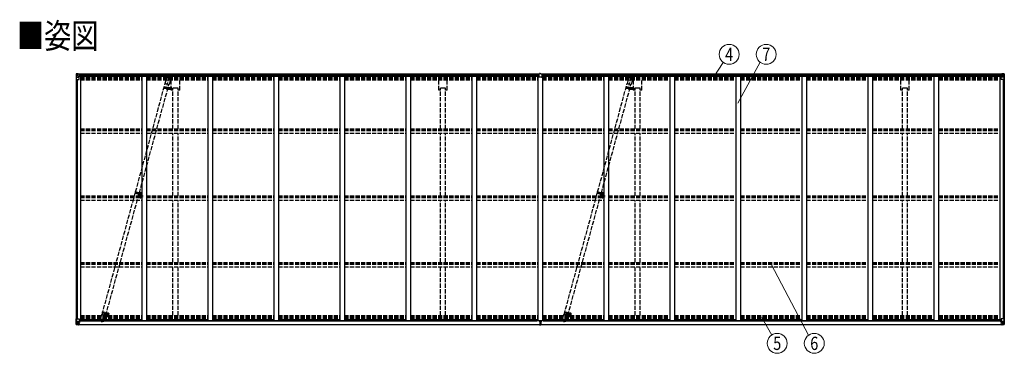
# Model space of a CAD drawing. Units: millimetres. Extents: x 0 to 33640, y 0 to 23760.
# Drawn here: x 6582 to 17262, y 10903 to 14519 of the extents above; entities that cross this region are included whole.
import ezdxf
from ezdxf.enums import TextEntityAlignment as Align

# ---------------------------------------------------------------- set-up
doc = ezdxf.new("R2010")
doc.units = ezdxf.units.MM
for name, pattern in [('HIDDEN', [9.525, 6.35, -3.175]), ('YCENTER_1', [13, 10, -1, 1, -1]), ('YHIDDEN_1', [4, 3, -1])]:
    doc.linetypes.add(name, pattern=pattern)
for name, color, linetype, lineweight in [('USER1', 3, 'Continuous', 13), ('YKK_11', 7, 'Continuous', 30), ('YKK_12', 2, 'Continuous', 13), ('YKK_13', 4, 'Continuous', 30), ('YKK_A1', 4, 'Continuous', 30), ('YKK_D', 6, 'Continuous', 13)]:
    doc.layers.add(name, color=color, linetype=linetype, lineweight=lineweight)
doc.styles.add('text-b', font='extslim2.shx', dxfattribs={"width": 0.8, "bigfont": 'extfont2.shx'})

msp = doc.modelspace()

# ---------------------------------------------------------------- linework, layer by layer
at = {"layer": 'YKK_11'}
for p, q in [((8300, 13777), (8245, 13777)), ((11200, 13777), (11145, 13777)), ((13312, 13777), (13257, 13777)), ((16212, 13777), (16157, 13777))]:
    msp.add_line(p, q, dxfattribs=at)
at = {"layer": 'YKK_12', "linetype": 'YCENTER_1'}
for p, q in [((8142, 13789), (8207, 13771)), ((8172, 13793), (8166, 13770)), ((13154, 13789), (13219, 13771)), ((13184, 13793), (13178, 13770)), ((7831, 12649), (7908, 12628)), ((7855, 12629), (7861, 12654)), ((12843, 12649), (12920, 12628)), ((12867, 12629), (12873, 12654)), ((7475, 11348), (7541, 11330)), ((7506, 11352), (7499, 11329)), ((7511, 11332), (7557, 11332)), ((12487, 11348), (12553, 11330)), ((12518, 11352), (12511, 11329)), ((12523, 11332), (12569, 11332))]:
    msp.add_line(p, q, dxfattribs=at)
at = {"layer": 'YKK_12'}
for p, q in [((7890, 12633), (7885, 12633)), ((7888, 12636), (7888, 12631)), ((12902, 12633), (12897, 12633)), ((12900, 12636), (12900, 12631))]:
    msp.add_line(p, q, dxfattribs=at)
at = {"layer": 'YKK_12', "linetype": 'YHIDDEN_1'}
for p, q in [((7893, 12627), (7893, 12581)), ((12905, 12627), (12905, 12581))]:
    msp.add_line(p, q, dxfattribs=at)
at = {"layer": 'YKK_12', "linetype": 'Continuous', "lineweight": 30, "ltscale": 0.5}
for p, q in [((7898, 12638), (7898, 12628)), ((7901, 12638), (7901, 12628)), ((7901, 12638), (7901, 12638)), ((7901, 12638), (7901, 12634)), ((7901, 12638), (7901, 12638)), ((7901, 12634), (7901, 12634)), ((7901, 12634), (7901, 12633)), ((7901, 12633), (7901, 12632)), ((7901, 12632), (7901, 12628)), ((7901, 12628), (7901, 12628)), ((7901, 12628), (7901, 12628)), ((7904, 12634), (7904, 12633)), ((7904, 12634), (7904, 12634)), ((7904, 12633), (7904, 12632)), ((12910, 12638), (12910, 12628)), ((12913, 12638), (12913, 12628)), ((12913, 12638), (12913, 12638)), ((12913, 12638), (12913, 12634)), ((12913, 12638), (12913, 12638)), ((12913, 12634), (12913, 12634)), ((12913, 12634), (12913, 12633)), ((12913, 12633), (12913, 12632)), ((12913, 12632), (12913, 12628)), ((12913, 12628), (12913, 12628)), ((12913, 12628), (12913, 12628)), ((12916, 12634), (12916, 12633)), ((12916, 12634), (12916, 12634)), ((12916, 12633), (12916, 12632))]:
    msp.add_line(p, q, dxfattribs=at)
at = {"layer": 'YKK_12', "linetype": 'HIDDEN'}
for p, q in [((7532, 11323), (7532, 11295)), ((12544, 11323), (12544, 11295))]:
    msp.add_line(p, q, dxfattribs=at)
at = {"layer": 'YKK_12', "linetype": 'Continuous', "lineweight": 30, "ltscale": 0.5}
for centre, radius, start, end in [((7893, 12633), 11.5, 3.3721, 356.6279), ((7893, 12633), 9.55, 31.3446, 328.6554), ((7893, 12633), 9.4, 32.2042, 327.7958), ((12905, 12633), 11.5, 3.3721, 356.6279), ((12905, 12633), 9.55, 31.3446, 328.6554), ((12905, 12633), 9.4, 32.2042, 327.7958)]:
    msp.add_arc(centre, radius, start, end, dxfattribs=at)
at = {"layer": 'YKK_13'}
for p, q in [((7194, 13931), (7194, 13871)), ((7195, 13932), (7204, 13933)), ((7195, 13932), (7195, 13932)), ((7204, 13933), (7196, 13932)), ((7197, 13931), (7197, 13931)), ((7197, 13871), (7197, 13931)), ((7198, 13898), (7202, 13910)), ((7198, 13898), (7204, 13897)), ((7201, 13928), (7199, 13932)), ((7202, 13924), (7204, 13925)), ((7202, 13911), (7202, 13924)), ((7204, 13911), (7202, 13911)), ((7204, 13933), (7223, 13934)), ((7216, 13934), (7204, 13933)), ((7204, 13925), (7216, 13925)), ((7204, 13911), (7204, 13911)), ((7216, 13911), (7204, 13911)), ((7204, 13897), (7228, 13897)), ((7208, 13919), (7207, 13919)), ((7207, 13919), (7207, 13918)), ((7207, 13918), (7208, 13918)), ((7210, 13921), (7209, 13921)), ((7209, 13921), (7209, 13920)), ((7209, 13917), (7209, 13916)), ((7209, 13916), (7210, 13916)), ((7210, 13920), (7210, 13921)), ((7210, 13916), (7210, 13917)), ((7212, 13919), (7211, 13919)), ((7211, 13918), (7212, 13918)), ((7212, 13918), (7212, 13919)), ((7216, 13907), (7216, 13934)), ((7216, 13907), (7223, 13907)), ((7228, 13905), (7217, 13907)), ((7217, 13907), (7217, 13907)), ((7220, 13907), (7228, 13906)), ((7223, 13934), (7223, 13928)), ((7232, 13929), (7223, 13929)), ((7233, 13928), (7223, 13928)), ((7223, 13907), (7232, 13907)), ((7228, 13906), (7228, 13905)), ((7228, 13872), (7228, 13905)), ((7233, 13928), (7233, 13928)), ((7233, 13908), (7233, 13928)), ((12212, 13930), (12212, 13930)), ((12212, 13930), (12212, 13897)), ((12222, 13931), (12213, 13930)), ((12244, 13896), (12213, 13896)), ((12228, 13936), (12222, 13936)), ((12222, 13936), (12222, 13931)), ((12228, 13936), (12235, 13936)), ((12235, 13936), (12235, 13931)), ((12235, 13931), (12244, 13930)), ((12245, 13930), (12245, 13930)), ((12245, 13930), (12245, 13897)), ((17224, 13928), (17224, 13928)), ((17224, 13928), (17234, 13928)), ((17224, 13908), (17224, 13928)), ((17225, 13929), (17234, 13929)), ((17234, 13907), (17225, 13907)), ((17228, 13872), (17228, 13905)), ((17252, 13897), (17228, 13897)), ((17229, 13905), (17240, 13907)), ((17237, 13907), (17229, 13906)), ((17229, 13906), (17229, 13905)), ((17234, 13934), (17234, 13928)), ((17252, 13933), (17234, 13934)), ((17240, 13907), (17234, 13907)), ((17240, 13907), (17240, 13934)), ((17240, 13934), (17252, 13933)), ((17252, 13925), (17240, 13925)), ((17240, 13911), (17252, 13911)), ((17240, 13907), (17240, 13907)), ((17245, 13918), (17245, 13919)), ((17245, 13919), (17246, 13919)), ((17246, 13918), (17245, 13918)), ((17247, 13920), (17247, 13921)), ((17247, 13921), (17248, 13921)), ((17247, 13916), (17247, 13917)), ((17248, 13916), (17247, 13916)), ((17248, 13921), (17248, 13920)), ((17248, 13917), (17248, 13916)), ((17249, 13919), (17250, 13919)), ((17250, 13918), (17249, 13918)), ((17250, 13919), (17250, 13918)), ((17262, 13932), (17252, 13933)), ((17255, 13924), (17252, 13925)), ((17252, 13911), (17252, 13911)), ((17252, 13911), (17255, 13911)), ((17259, 13898), (17252, 13897)), ((17253, 13933), (17260, 13932)), ((17255, 13911), (17255, 13924)), ((17259, 13898), (17255, 13910)), ((17256, 13928), (17258, 13932)), ((17260, 13931), (17260, 13931)), ((17260, 13871), (17260, 13931)), ((17262, 13932), (17262, 13932)), ((17262, 13931), (17262, 13871)), ((7194, 13871), (7227, 13871)), ((17262, 13871), (17229, 13871)), ((7194, 11215), (7194, 11276)), ((7194, 11276), (7197, 11276)), ((7194, 11215), (7194, 11215)), ((7204, 11214), (7196, 11214)), ((7197, 11276), (7227, 11276)), ((7197, 11276), (7197, 11215)), ((7197, 11215), (7197, 11215)), ((7198, 11249), (7204, 11249)), ((7198, 11249), (7202, 11237)), ((7201, 11219), (7199, 11215)), ((7202, 11236), (7202, 11222)), ((7204, 11236), (7202, 11236)), ((7202, 11222), (7204, 11222)), ((7204, 11249), (7228, 11249)), ((7204, 11236), (7216, 11236)), ((7204, 11236), (7204, 11236)), ((7204, 11222), (7216, 11222)), ((7208, 11228), (7207, 11228)), ((7207, 11228), (7207, 11227)), ((7207, 11227), (7208, 11227)), ((7210, 11230), (7209, 11230)), ((7209, 11230), (7209, 11229)), ((7209, 11226), (7209, 11225)), ((7209, 11225), (7210, 11225)), ((7210, 11229), (7210, 11230)), ((7210, 11225), (7210, 11226)), ((7212, 11228), (7211, 11228)), ((7211, 11227), (7212, 11227)), ((7212, 11227), (7212, 11228)), ((7215, 11222), (7216, 11222)), ((7216, 11239), (7216, 11213)), ((7218, 11236), (7216, 11236)), ((7218, 11222), (7216, 11222)), ((7218, 11219), (7216, 11219)), ((7228, 11242), (7217, 11240)), ((7217, 11239), (7228, 11241)), ((7217, 11240), (7217, 11239)), ((7218, 11214), (7218, 11239)), ((7222, 11232), (7218, 11232)), ((7222, 11224), (7218, 11224)), ((7218, 11220), (7218, 11220)), ((7218, 11220), (7218, 11220)), ((7233, 11220), (7218, 11220)), ((7218, 11220), (7218, 11220)), ((7228, 11220), (7218, 11220)), ((7218, 11218), (7218, 11220)), ((7218, 11220), (7222, 11220)), ((7218, 11219), (7218, 11219)), ((7218, 11219), (7226, 11219)), ((7226, 11218), (7218, 11218)), ((7226, 11218), (7218, 11218)), ((7223, 11214), (7218, 11214)), ((7222, 11240), (7222, 11220)), ((7223, 11214), (7223, 11215)), ((7223, 11214), (7223, 11214)), ((7226, 11219), (7226, 11217)), ((7228, 11275), (7228, 11242)), ((7249, 11256), (7228, 11256)), ((7233, 11253), (7228, 11253)), ((7232, 11243), (7228, 11243)), ((7228, 11241), (7228, 11242)), ((7228, 11241), (7232, 11241)), ((7228, 11220), (7228, 11220)), ((7228, 11220), (7234, 11220)), ((7228, 11220), (7228, 11218)), ((7228, 11218), (7233, 11218)), ((7228, 11215), (7230, 11215)), ((7228, 11215), (7228, 11215)), ((7228, 11215), (7228, 11215)), ((7232, 11241), (7232, 11243)), ((7232, 11243), (7233, 11243)), ((7233, 11241), (7232, 11241)), ((7233, 11256), (7233, 11241)), ((7233, 11217), (7233, 11218)), ((7233, 11218), (7234, 11218)), ((7234, 11220), (7234, 11220)), ((7234, 11218), (7234, 11220)), ((7234, 11218), (7234, 11217)), ((12220, 11257), (12220, 11246)), ((12220, 11246), (12227, 11246)), ((12227, 11246), (12220, 11246)), ((12220, 11246), (12220, 11246)), ((12220, 11246), (12220, 11245)), ((12227, 11245), (12220, 11245)), ((12220, 11245), (12220, 11244)), ((12220, 11244), (12227, 11244)), ((12222, 11218), (12222, 11216)), ((12227, 11216), (12222, 11216)), ((12222, 11216), (12222, 11213)), ((12223, 11244), (12223, 11233)), ((12223, 11233), (12227, 11233)), ((12223, 11233), (12223, 11224)), ((12223, 11224), (12223, 11221)), ((12223, 11224), (12227, 11224)), ((12223, 11221), (12227, 11221)), ((12223, 11221), (12223, 11219)), ((12223, 11219), (12227, 11219)), ((12227, 11253), (12227, 11257)), ((12227, 11253), (12230, 11253)), ((12227, 11253), (12227, 11246)), ((12227, 11246), (12230, 11246)), ((12227, 11246), (12227, 11237)), ((12227, 11237), (12230, 11237)), ((12227, 11237), (12227, 11230)), ((12227, 11230), (12230, 11230)), ((12227, 11219), (12227, 11230)), ((12228, 11216), (12227, 11216)), ((12235, 11216), (12228, 11216)), ((12228, 11213), (12228, 11216)), ((12230, 11253), (12230, 11257)), ((12230, 11253), (12230, 11246)), ((12230, 11246), (12230, 11237)), ((12230, 11246), (12237, 11246)), ((12237, 11246), (12230, 11246)), ((12237, 11245), (12230, 11245)), ((12230, 11244), (12237, 11244)), ((12230, 11237), (12230, 11230)), ((12230, 11233), (12234, 11233)), ((12230, 11219), (12230, 11230)), ((12230, 11224), (12234, 11224)), ((12230, 11221), (12234, 11221)), ((12230, 11219), (12234, 11219)), ((12234, 11244), (12234, 11233)), ((12234, 11233), (12234, 11224)), ((12234, 11224), (12234, 11221)), ((12234, 11221), (12234, 11219)), ((12235, 11218), (12235, 11216)), ((12235, 11213), (12235, 11216)), ((12237, 11257), (12237, 11246)), ((12237, 11246), (12237, 11246)), ((12237, 11246), (12237, 11245)), ((12237, 11244), (12237, 11245)), ((17208, 11256), (17228, 11256)), ((17228, 11220), (17222, 11220)), ((17222, 11220), (17222, 11220)), ((17222, 11218), (17222, 11220)), ((17222, 11218), (17222, 11217)), ((17223, 11218), (17222, 11218)), ((17223, 11220), (17238, 11220)), ((17223, 11217), (17223, 11218)), ((17228, 11218), (17223, 11218)), ((17224, 11256), (17224, 11241)), ((17224, 11253), (17228, 11253)), ((17225, 11243), (17224, 11243)), ((17224, 11241), (17225, 11241)), ((17225, 11241), (17225, 11243)), ((17225, 11243), (17228, 11243)), ((17229, 11241), (17225, 11241)), ((17229, 11215), (17227, 11215)), ((17228, 11275), (17228, 11242)), ((17252, 11249), (17228, 11249)), ((17228, 11220), (17238, 11220)), ((17228, 11220), (17228, 11220)), ((17228, 11220), (17228, 11218)), ((17260, 11276), (17229, 11276)), ((17229, 11242), (17240, 11240)), ((17229, 11241), (17229, 11242)), ((17240, 11239), (17229, 11241)), ((17229, 11215), (17229, 11215)), ((17229, 11215), (17229, 11215)), ((17238, 11219), (17230, 11219)), ((17230, 11219), (17230, 11217)), ((17230, 11218), (17238, 11218)), ((17230, 11218), (17238, 11218)), ((17234, 11214), (17234, 11215)), ((17234, 11214), (17239, 11214)), ((17234, 11214), (17234, 11214)), ((17235, 11240), (17235, 11220)), ((17235, 11232), (17239, 11232)), ((17235, 11224), (17239, 11224)), ((17235, 11220), (17235, 11220)), ((17239, 11220), (17235, 11220)), ((17238, 11220), (17238, 11220)), ((17238, 11220), (17238, 11219)), ((17238, 11220), (17238, 11220)), ((17238, 11220), (17238, 11220)), ((17238, 11219), (17239, 11219)), ((17238, 11219), (17238, 11218)), ((17238, 11218), (17238, 11218)), ((17239, 11214), (17239, 11239)), ((17239, 11236), (17240, 11236)), ((17239, 11222), (17240, 11222)), ((17239, 11219), (17240, 11219)), ((17240, 11240), (17240, 11239)), ((17240, 11213), (17240, 11239)), ((17252, 11236), (17240, 11236)), ((17241, 11222), (17240, 11222)), ((17252, 11222), (17240, 11222)), ((17245, 11227), (17245, 11228)), ((17245, 11228), (17246, 11228)), ((17246, 11227), (17245, 11227)), ((17247, 11230), (17248, 11230)), ((17247, 11229), (17247, 11230)), ((17247, 11225), (17247, 11226)), ((17248, 11225), (17247, 11225)), ((17248, 11230), (17248, 11229)), ((17248, 11226), (17248, 11225)), ((17249, 11228), (17250, 11228)), ((17250, 11227), (17249, 11227)), ((17250, 11228), (17250, 11227)), ((17259, 11249), (17252, 11249)), ((17252, 11236), (17252, 11236)), ((17252, 11236), (17255, 11236)), ((17255, 11222), (17252, 11222)), ((17253, 11214), (17260, 11214)), ((17259, 11249), (17255, 11237)), ((17255, 11236), (17255, 11222)), ((17256, 11219), (17258, 11215)), ((17262, 11276), (17260, 11276)), ((17260, 11276), (17260, 11215)), ((17260, 11215), (17260, 11215)), ((17262, 11215), (17262, 11276)), ((17262, 11215), (17262, 11215)), ((7195, 11214), (7204, 11214)), ((7195, 11214), (7195, 11214)), ((7195, 11214), (7195, 11214)), ((7204, 11214), (7216, 11213)), ((7216, 11213), (7204, 11214)), ((7216, 11214), (7223, 11213)), ((7223, 11212), (7216, 11213)), ((7223, 11214), (7218, 11214)), ((7223, 11214), (7223, 11213)), ((7223, 11213), (7223, 11212)), ((12222, 11213), (12227, 11213)), ((12227, 11213), (12228, 11213)), ((12228, 11213), (12235, 11213)), ((17240, 11214), (17234, 11213)), ((17234, 11214), (17234, 11213)), ((17234, 11214), (17239, 11214)), ((17234, 11212), (17240, 11213)), ((17234, 11213), (17234, 11212)), ((17252, 11214), (17240, 11213)), ((17240, 11213), (17252, 11214)), ((17262, 11214), (17252, 11214)), ((17262, 11214), (17262, 11214)), ((17262, 11214), (17262, 11214))]:
    msp.add_line(p, q, dxfattribs=at)
at = {"layer": 'YKK_13', "linetype": 'YHIDDEN_1', "ltscale": 15}
for p, q in [((8201, 13898), (8177, 13810)), ((13213, 13898), (13189, 13810)), ((7476, 11323), (8160, 13828)), ((7516, 11312), (8201, 13817)), ((8170, 13872), (8158, 13828)), ((8159, 13828), (8158, 13828)), ((8160, 13827), (8159, 13828)), ((8160, 13827), (8160, 13828)), ((8160, 13828), (8160, 13828)), ((8160, 13828), (8162, 13828)), ((8162, 13828), (8168, 13827)), ((8168, 13827), (8173, 13826)), ((8173, 13826), (8181, 13824)), ((8181, 13824), (8191, 13821)), ((8191, 13821), (8198, 13818)), ((8198, 13818), (8201, 13817)), ((8202, 13816), (8200, 13816)), ((8201, 13817), (8201, 13817)), ((8201, 13817), (8201, 13816)), ((8203, 13816), (8202, 13816)), ((8214, 13860), (8203, 13816)), ((12488, 11323), (13172, 13828)), ((12528, 11312), (13213, 13817)), ((13182, 13872), (13170, 13828)), ((13171, 13828), (13170, 13828)), ((13172, 13827), (13171, 13828)), ((13172, 13827), (13172, 13828)), ((13172, 13828), (13172, 13828)), ((13172, 13828), (13174, 13828)), ((13174, 13828), (13180, 13827)), ((13180, 13827), (13185, 13826)), ((13185, 13826), (13193, 13824)), ((13193, 13824), (13203, 13821)), ((13203, 13821), (13210, 13818)), ((13210, 13818), (13213, 13817)), ((13214, 13816), (13212, 13816)), ((13213, 13817), (13213, 13817)), ((13213, 13817), (13213, 13816)), ((13215, 13816), (13214, 13816)), ((13226, 13860), (13215, 13816)), ((7462, 11279), (7474, 11323)), ((7474, 11323), (7474, 11323)), ((7474, 11323), (7476, 11323)), ((7475, 11241), (7499, 11329)), ((7476, 11323), (7482, 11322)), ((7482, 11322), (7488, 11321)), ((12474, 11279), (12486, 11323)), ((12486, 11323), (12486, 11323)), ((12486, 11323), (12488, 11323)), ((12487, 11241), (12511, 11329)), ((12488, 11323), (12494, 11322)), ((12494, 11322), (12500, 11321)), ((7488, 11321), (7496, 11318)), ((7496, 11318), (7504, 11316)), ((7504, 11316), (7512, 11314)), ((7506, 11267), (7518, 11310)), ((7512, 11314), (7515, 11312)), ((7515, 11312), (7518, 11311)), ((7518, 11311), (7518, 11310)), ((12500, 11321), (12508, 11318)), ((12508, 11318), (12516, 11316)), ((12516, 11316), (12524, 11314)), ((12518, 11267), (12530, 11310)), ((12524, 11314), (12527, 11312)), ((12527, 11312), (12530, 11311)), ((12530, 11311), (12530, 11310))]:
    msp.add_line(p, q, dxfattribs=at)
at = {"layer": 'YKK_13', "linetype": 'HIDDEN'}
for p, q in [((7837, 12655), (7833, 12640)), ((7833, 12640), (7881, 12627)), ((7839, 12654), (7835, 12640)), ((7837, 12655), (7885, 12641)), ((7877, 12628), (7881, 12643)), ((7879, 12628), (7883, 12642)), ((12849, 12655), (12845, 12640)), ((12845, 12640), (12893, 12627)), ((12851, 12654), (12847, 12640)), ((12849, 12655), (12897, 12641)), ((12889, 12628), (12893, 12643)), ((12891, 12628), (12895, 12642))]:
    msp.add_line(p, q, dxfattribs=at)
at = {"layer": 'YKK_13'}
for centre in [(7209, 13919), (17247, 13919), (7209, 11228), (17247, 11228)]:
    msp.add_circle(centre, 5.3, dxfattribs=at)
at = {"layer": 'YKK_13', "linetype": 'YHIDDEN_1', "ltscale": 15}
for centre in [(8192, 13866), (13204, 13866), (7484, 11273), (12496, 11273)]:
    msp.add_circle(centre, 1.65, dxfattribs=at)
at = {"layer": 'YKK_13', "linetype": 'HIDDEN'}
for centre in [(7888, 12633), (12900, 12633)]:
    msp.add_circle(centre, 2.5, dxfattribs=at)
at = {"layer": 'YKK_13'}
for centre, radius, start, end in [((7195, 13931), 0.999, 93.4424, 179.9508), ((7195, 13931), 1, 93.5002, 180.0008), ((7195, 13931), 0.999, 93.4424, 179.9508), ((7197, 13945), 12.7, 269.2447, 275.1031), ((7199, 13931), 1.28, 131.1783, 182.459), ((7208, 13920), 0.96, 270, 0), ((7208, 13917), 0.96, 0, 90), ((7211, 13920), 0.96, 180, 270), ((7211, 13917), 0.96, 90, 180), ((7217, 13908), 0.937, 230.934, 263.2677), ((7228, 13905), 0.937, 2.3221, 83.2677), ((7228, 13904), 0.937, 2.3221, 83.2677), ((12213, 13897), 1, 180, 270), ((12244, 13897), 1, 270, 0), ((17229, 13905), 0.937, 96.7323, 177.6779), ((17229, 13904), 0.937, 96.7323, 177.6779), ((17240, 13908), 0.937, 276.7323, 309.066), ((17246, 13920), 0.96, 270, 0), ((17246, 13917), 0.96, 0, 90), ((17249, 13920), 0.96, 180, 270), ((17249, 13917), 0.96, 90, 180), ((17258, 13931), 1.28, 357.541, 48.8217), ((17260, 13945), 12.7, 264.8969, 270.7553), ((17261, 13931), 0.999, 0.0492, 86.5576), ((17261, 13931), 1, 359.9992, 86.4998), ((17261, 13931), 0.999, 0.0492, 86.5576), ((7227, 13872), 1, 270, 0), ((17229, 13872), 1, 180, 270), ((7195, 11215), 0.999, 180.0492, 266.5576), ((7195, 11215), 1, 179.9992, 266.4998), ((7195, 11215), 0.999, 180.0492, 266.5576), ((7197, 11202), 12.7, 84.8969, 90.7553), ((7199, 11215), 1.28, 177.541, 228.8217), ((7208, 11229), 0.96, 270, 0), ((7208, 11226), 0.96, 0, 90), ((7211, 11229), 0.96, 180, 270), ((7211, 11226), 0.96, 90, 180), ((7217, 11239), 0.937, 96.7323, 177.6779), ((7217, 11238), 0.937, 96.7323, 177.6779), ((7218, 11221), 0.513, 178.9529, 268.1197), ((7218, 11220), 0.5, 179.9554, 269.471), ((7218, 11217), 0.5, 89.9989, 179.9989), ((7218, 11217), 0.5, 90.0031, 180.002), ((7227, 11275), 1, 0, 90), ((7228, 11242), 0.937, 276.7323, 357.6779), ((7228, 11242), 0.937, 276.7323, 357.6779), ((7234, 11212), 7.69, 83.5657, 91.03), ((12223, 11218), 1, 90, 180), ((12234, 11218), 1, 0, 90), ((17223, 11212), 7.69, 88.97, 96.4343), ((17229, 11275), 1, 90, 180), ((17229, 11242), 0.937, 182.3221, 263.2677), ((17229, 11242), 0.937, 182.3221, 263.2677), ((17238, 11221), 0.513, 271.8803, 1.0471), ((17238, 11220), 0.5, 270.529, 0.0446), ((17238, 11217), 0.5, 0.0011, 90.0011), ((17238, 11217), 0.5, 359.998, 89.9969), ((17240, 11239), 0.937, 2.3221, 83.2677), ((17240, 11238), 0.937, 2.3221, 83.2677), ((17246, 11229), 0.96, 270, 0), ((17246, 11226), 0.96, 0, 90), ((17249, 11229), 0.96, 180, 270), ((17249, 11226), 0.96, 90, 180), ((17258, 11215), 1.28, 311.1783, 2.459), ((17260, 11202), 12.7, 89.2447, 95.1031), ((17261, 11215), 0.999, 273.4424, 359.9508), ((17261, 11215), 1, 273.5002, 0.0008), ((17261, 11215), 0.999, 273.4424, 359.9508)]:
    msp.add_arc(centre, radius, start, end, dxfattribs=at)
at = {"layer": 'YKK_13', "linetype": 'YHIDDEN_1', "ltscale": 15}
for centre, start, end in [((8192, 13866), 74.7188, 164.7188), ((8192, 13866), 344.7188, 74.7188), ((13204, 13866), 74.7188, 164.7188), ((13204, 13866), 344.7188, 74.7188), ((7484, 11273), 164.7188, 254.7188), ((7484, 11273), 254.7188, 344.7188), ((12496, 11273), 164.7188, 254.7188), ((12496, 11273), 254.7188, 344.7188)]:
    msp.add_arc(centre, 23, start, end, dxfattribs=at)
at = {"layer": 'YKK_13', "linetype": 'HIDDEN'}
for centre in [(7892, 12632), (12904, 12632)]:
    msp.add_arc(centre, 12, 203.401, 126.0366, dxfattribs=at)
at = {"layer": 'YKK_13', "extrusion": (0, 0, -1)}
for centre, major_axis, ratio, start_param, end_param in [((7197, 13933), (2, 0.12), 0.060933, 2.071256, 3.14534), ((7396, 13945), (201, 12), 0.060933, 3.14534, 3.145839), ((7199, 13900), (0.85, 2.32), 0.403757, 3.00878, 3.974439), ((7198, 13929), (-0.02, 3), 0.466854, 0.125683, 0.759696), ((7199, 13924), (0.03, 5), 0.573921, 0.767272, 1.551125), ((7201, 13911), (0, 3), 0.468246, 1.577288, 2.012794), ((7123, 13925), (81.7, 0), 0.061163, 6.282413, 6.283185), ((7232, 13928), (1, -0.012), 0.707053, 4.703664, 6.124411), ((7232, 13908), (1, 0.021), 0.906239, 0.018705, 1.589501), ((12213, 13930), (1, 0.012), 0.707053, 3.204482, 4.721114), ((12055, 11227), (172, -11), 0.017422, 6.282119, 6.283185), ((17334, 11222), (-81.7, 0), 0.061163, 6.282413, 6.283185), ((17256, 11236), (0, -3), 0.468246, 1.577288, 2.012794), ((17258, 11222), (-0.03, -5), 0.573921, 0.767272, 1.551125), ((17259, 11217), (0.02, -3), 0.466854, 0.125683, 0.759696), ((17258, 11247), (-0.85, -2.32), 0.403757, 3.00878, 3.974439), ((17260, 11214), (-2, -0.12), 0.060933, 2.071256, 3.14534), ((17061, 11202), (-201, -12), 0.060933, 3.14534, 3.145839)]:
    msp.add_ellipse(centre, major_axis=major_axis, ratio=ratio, start_param=start_param, end_param=end_param, dxfattribs=at)
at = {"layer": 'YKK_13'}
for centre, major_axis, ratio, start_param, end_param in [((12244, 13930), (-1, 0.012), 0.707053, 3.204482, 4.721114), ((17225, 13928), (-1, -0.012), 0.707053, 4.703664, 6.124411), ((17225, 13908), (-1, 0.021), 0.906239, 0.018705, 1.589501), ((17334, 13925), (-81.7, 0), 0.061163, 6.282413, 6.283185), ((17258, 13924), (-0.03, 5), 0.573921, 0.767272, 1.551125), ((17256, 13911), (0, 3), 0.468246, 1.577288, 2.012794), ((17259, 13929), (0.02, 3), 0.466854, 0.125683, 0.759696), ((17258, 13900), (-0.85, 2.32), 0.403757, 3.00878, 3.974439), ((17260, 13933), (-2, 0.12), 0.060933, 2.071256, 3.14534), ((17061, 13945), (-201, 12), 0.060933, 3.14534, 3.145839), ((7197, 11214), (2, -0.12), 0.060933, 2.071256, 3.14534), ((7199, 11247), (0.85, -2.32), 0.403757, 3.00878, 3.974439), ((7198, 11217), (-0.02, -3), 0.466854, 0.125683, 0.759696), ((7199, 11222), (0.03, -5), 0.573921, 0.767272, 1.551125), ((7201, 11236), (0, -3), 0.468246, 1.577288, 2.012794), ((7123, 11222), (81.7, 0), 0.061163, 6.282413, 6.283185), ((7396, 11202), (201, -12), 0.060933, 3.14534, 3.145839)]:
    msp.add_ellipse(centre, major_axis=major_axis, ratio=ratio, start_param=start_param, end_param=end_param, dxfattribs=at)
at = {"layer": 'YKK_A1'}
for p, q in [((7223, 13933), (12222, 13933)), ((7232, 13908), (12212, 13908)), ((7233, 13926), (12212, 13926)), ((7233, 13910), (12212, 13910)), ((7241, 13908), (7241, 11257)), ((7907, 13908), (7907, 11257)), ((7957, 13908), (7957, 11257)), ((8623, 13908), (8623, 11257)), ((8673, 13908), (8673, 11257)), ((9339, 13908), (9339, 11257)), ((9389, 13908), (9389, 11257)), ((10055, 13908), (10055, 11257)), ((10105, 13908), (10105, 11257)), ((10771, 13908), (10771, 11257)), ((10821, 13908), (10821, 11257)), ((11487, 13908), (11487, 11257)), ((11537, 13908), (11537, 11257)), ((12203, 13908), (12203, 11257)), ((12235, 13933), (17234, 13933)), ((12245, 13926), (17224, 13926)), ((12245, 13910), (17224, 13910)), ((12245, 13908), (17225, 13908)), ((12253, 13908), (12253, 11257)), ((12919, 13908), (12919, 11257)), ((12969, 13908), (12969, 11257)), ((13635, 13907), (13635, 11257)), ((13685, 13908), (13685, 11257)), ((14351, 13908), (14351, 11257)), ((14401, 13908), (14401, 11257)), ((15067, 13908), (15067, 11257)), ((15117, 13908), (15117, 11257)), ((15783, 13908), (15783, 11257)), ((15833, 13908), (15833, 11257)), ((16499, 13908), (16499, 11257)), ((16549, 13908), (16549, 11257)), ((17215, 13908), (17215, 11257)), ((7196, 13871), (7196, 11276)), ((7205, 13871), (7205, 11276)), ((7206, 13871), (7206, 11276)), ((8227, 13789), (8227, 13759)), ((13239, 13789), (13239, 13759)), ((17251, 13871), (17251, 11276)), ((17251, 13871), (17251, 11276)), ((17260, 13871), (17260, 11276)), ((8200, 13771), (8200, 13771)), ((13212, 13771), (13212, 13771)), ((7542, 11329), (7542, 11329)), ((12554, 11329), (12554, 11329)), ((7218, 11217), (12222, 11217)), ((7218, 11215), (12222, 11215)), ((7228, 11257), (7241, 11257)), ((7241, 11271), (7907, 11271)), ((7249, 11270), (7249, 11255)), ((7249, 11255), (12196, 11255)), ((7907, 11257), (7957, 11257)), ((7957, 11271), (8623, 11271)), ((8623, 11257), (8673, 11257)), ((8673, 11271), (9339, 11271)), ((9339, 11257), (9389, 11257)), ((9389, 11271), (10055, 11271)), ((10055, 11257), (10105, 11257)), ((10105, 11271), (10771, 11271)), ((10771, 11257), (10821, 11257)), ((10821, 11271), (11487, 11271)), ((11487, 11257), (11537, 11257)), ((11537, 11271), (12203, 11271)), ((12196, 11270), (12196, 11255)), ((12203, 11257), (12253, 11257)), ((12235, 11217), (17239, 11217)), ((12235, 11215), (17239, 11215)), ((12253, 11271), (12919, 11271)), ((12261, 11270), (12261, 11255)), ((12261, 11255), (17208, 11255)), ((12919, 11257), (12969, 11257)), ((12969, 11271), (13635, 11271)), ((13635, 11257), (13685, 11257)), ((13685, 11271), (14351, 11271)), ((14351, 11257), (14401, 11257)), ((14401, 11271), (15067, 11271)), ((15067, 11257), (15117, 11257)), ((15117, 11271), (15783, 11271)), ((15783, 11257), (15833, 11257)), ((15833, 11271), (16499, 11271)), ((16499, 11257), (16549, 11257)), ((16549, 11271), (17215, 11271)), ((17208, 11270), (17208, 11255)), ((17228, 11257), (17215, 11257))]:
    msp.add_line(p, q, dxfattribs=at)
at = {"layer": 'YKK_A1', "linetype": 'YHIDDEN_1', "ltscale": 15}
for p, q in [((7241, 13901), (7907, 13901)), ((7241, 13900), (7907, 13900)), ((7241, 13899), (7907, 13899)), ((7241, 13896), (7907, 13896)), ((7241, 13894), (7907, 13894)), ((7957, 13901), (8623, 13901)), ((7957, 13900), (8623, 13900)), ((7957, 13899), (8623, 13899)), ((7957, 13896), (8623, 13896)), ((7957, 13894), (8623, 13894)), ((8673, 13901), (9339, 13901)), ((8673, 13900), (9339, 13900)), ((8673, 13899), (9339, 13899)), ((8673, 13896), (9339, 13896)), ((8673, 13894), (9339, 13894)), ((9389, 13901), (10055, 13901)), ((9389, 13900), (10055, 13900)), ((9389, 13899), (10055, 13899)), ((9389, 13896), (10055, 13896)), ((9389, 13894), (10055, 13894)), ((10105, 13901), (10771, 13901)), ((10105, 13900), (10771, 13900)), ((10105, 13899), (10771, 13899)), ((10105, 13896), (10771, 13896)), ((10105, 13894), (10771, 13894)), ((10821, 13901), (11487, 13901)), ((10821, 13900), (11487, 13900)), ((10821, 13899), (11487, 13899)), ((10821, 13896), (11487, 13896)), ((10821, 13894), (11487, 13894)), ((11537, 13901), (12203, 13901)), ((11537, 13900), (12203, 13900)), ((11537, 13899), (12203, 13899)), ((11537, 13896), (12203, 13896)), ((11537, 13894), (12203, 13894)), ((12253, 13901), (12919, 13901)), ((12253, 13900), (12919, 13900)), ((12253, 13899), (12919, 13899)), ((12253, 13896), (12919, 13896)), ((12253, 13894), (12919, 13894)), ((12969, 13901), (13635, 13901)), ((12969, 13900), (13635, 13900)), ((12969, 13899), (13635, 13899)), ((12969, 13896), (13635, 13896)), ((12969, 13894), (13635, 13894)), ((13685, 13901), (14351, 13901)), ((13685, 13900), (14351, 13900)), ((13685, 13899), (14351, 13899)), ((13685, 13896), (14351, 13896)), ((13685, 13894), (14351, 13894)), ((14401, 13901), (15067, 13901)), ((14401, 13900), (15067, 13900)), ((14401, 13899), (15067, 13899)), ((14401, 13896), (15067, 13896)), ((14401, 13894), (15067, 13894)), ((15117, 13901), (15783, 13901)), ((15117, 13900), (15783, 13900)), ((15117, 13899), (15783, 13899)), ((15117, 13896), (15783, 13896)), ((15117, 13894), (15783, 13894)), ((15833, 13901), (16499, 13901)), ((15833, 13900), (16499, 13900)), ((15833, 13899), (16499, 13899)), ((15833, 13896), (16499, 13896)), ((15833, 13894), (16499, 13894)), ((16549, 13901), (17215, 13901)), ((16549, 13900), (17215, 13900)), ((16549, 13899), (17215, 13899)), ((16549, 13896), (17215, 13896)), ((16549, 13894), (17215, 13894)), ((7241, 13879), (7907, 13879)), ((7241, 13867), (7907, 13867)), ((7957, 13879), (8623, 13879)), ((7957, 13867), (8623, 13867)), ((8227, 13756), (8227, 13867)), ((8318, 13756), (8318, 13867)), ((8673, 13879), (9339, 13879)), ((8673, 13867), (9339, 13867)), ((9389, 13879), (10055, 13879)), ((9389, 13867), (10055, 13867)), ((10105, 13879), (10771, 13879)), ((10105, 13867), (10771, 13867)), ((10821, 13879), (11487, 13879)), ((10821, 13867), (11487, 13867)), ((11127, 13756), (11127, 13867)), ((11218, 13756), (11218, 13867)), ((11537, 13879), (12203, 13879)), ((11537, 13867), (12203, 13867)), ((12253, 13879), (12919, 13879)), ((12253, 13867), (12919, 13867)), ((12969, 13879), (13635, 13879)), ((12969, 13867), (13635, 13867)), ((13239, 13756), (13239, 13867)), ((13330, 13756), (13330, 13867)), ((13685, 13879), (14351, 13879)), ((13685, 13867), (14351, 13867)), ((14401, 13879), (15067, 13879)), ((14401, 13867), (15067, 13867)), ((15117, 13879), (15783, 13879)), ((15117, 13867), (15783, 13867)), ((15833, 13879), (16499, 13879)), ((15833, 13867), (16499, 13867)), ((16139, 13756), (16139, 13867)), ((16230, 13756), (16230, 13867)), ((16549, 13879), (17215, 13879)), ((16549, 13867), (17215, 13867)), ((8245, 13756), (8227, 13756)), ((8245, 13335), (8245, 13777)), ((8300, 13335), (8300, 13777)), ((8318, 13756), (8300, 13756)), ((11145, 13756), (11127, 13756)), ((11145, 13335), (11145, 13777)), ((11200, 13335), (11200, 13777)), ((11218, 13756), (11200, 13756)), ((13257, 13756), (13239, 13756)), ((13257, 13335), (13257, 13777)), ((13312, 13335), (13312, 13777)), ((13330, 13756), (13312, 13756)), ((16157, 13756), (16139, 13756)), ((16157, 13335), (16157, 13777)), ((16212, 13335), (16212, 13777)), ((16230, 13756), (16212, 13756)), ((7241, 13335), (7907, 13335)), ((7241, 13322), (7907, 13322)), ((7241, 13320), (7907, 13320)), ((7241, 13291), (7907, 13291)), ((7957, 13335), (8623, 13335)), ((7957, 13322), (8623, 13322)), ((7957, 13320), (8623, 13320)), ((7957, 13291), (8623, 13291)), ((8245, 12609), (8245, 13291)), ((8300, 12609), (8300, 13291)), ((8673, 13335), (9339, 13335)), ((8673, 13322), (9339, 13322)), ((8673, 13320), (9339, 13320)), ((8673, 13291), (9339, 13291)), ((9389, 13335), (10055, 13335)), ((9389, 13322), (10055, 13322)), ((9389, 13320), (10055, 13320)), ((9389, 13291), (10055, 13291)), ((10105, 13335), (10771, 13335)), ((10105, 13322), (10771, 13322)), ((10105, 13320), (10771, 13320)), ((10105, 13291), (10771, 13291)), ((10821, 13335), (11487, 13335)), ((10821, 13322), (11487, 13322)), ((10821, 13320), (11487, 13320)), ((10821, 13291), (11487, 13291)), ((11145, 12609), (11145, 13291)), ((11200, 12609), (11200, 13291)), ((11537, 13335), (12203, 13335)), ((11537, 13322), (12203, 13322)), ((11537, 13320), (12203, 13320)), ((11537, 13291), (12203, 13291)), ((12253, 13335), (12919, 13335)), ((12253, 13322), (12919, 13322)), ((12253, 13320), (12919, 13320)), ((12253, 13291), (12919, 13291)), ((12969, 13335), (13635, 13335)), ((12969, 13322), (13635, 13322)), ((12969, 13320), (13635, 13320)), ((12969, 13291), (13635, 13291)), ((13257, 12609), (13257, 13291)), ((13312, 12609), (13312, 13291)), ((13685, 13335), (14351, 13335)), ((13685, 13322), (14351, 13322)), ((13685, 13320), (14351, 13320)), ((13685, 13291), (14351, 13291)), ((14401, 13335), (15067, 13335)), ((14401, 13322), (15067, 13322)), ((14401, 13320), (15067, 13320)), ((14401, 13291), (15067, 13291)), ((15117, 13335), (15783, 13335)), ((15117, 13322), (15783, 13322)), ((15117, 13320), (15783, 13320)), ((15117, 13291), (15783, 13291)), ((15833, 13335), (16499, 13335)), ((15833, 13322), (16499, 13322)), ((15833, 13320), (16499, 13320)), ((15833, 13291), (16499, 13291)), ((16157, 12609), (16157, 13291)), ((16212, 12609), (16212, 13291)), ((16549, 13335), (17215, 13335)), ((16549, 13322), (17215, 13322)), ((16549, 13320), (17215, 13320)), ((16549, 13291), (17215, 13291)), ((7241, 12609), (7907, 12609)), ((7957, 12609), (8623, 12609)), ((8673, 12609), (9339, 12609)), ((9389, 12609), (10055, 12609)), ((10105, 12609), (10771, 12609)), ((10821, 12609), (11487, 12609)), ((11537, 12609), (12203, 12609)), ((12253, 12609), (12919, 12609)), ((12969, 12609), (13635, 12609)), ((13685, 12609), (14351, 12609)), ((14401, 12609), (15067, 12609)), ((15117, 12609), (15783, 12609)), ((15833, 12609), (16499, 12609)), ((16549, 12609), (17215, 12609)), ((7241, 12596), (7907, 12596)), ((7241, 12592), (7907, 12592)), ((7241, 12562), (7907, 12562)), ((7957, 12596), (8623, 12596)), ((7957, 12592), (8623, 12592)), ((7957, 12562), (8623, 12562)), ((8245, 11889), (8245, 12562)), ((8300, 11889), (8300, 12562)), ((8673, 12596), (9339, 12596)), ((8673, 12592), (9339, 12592)), ((8673, 12562), (9339, 12562)), ((9389, 12596), (10055, 12596)), ((9389, 12592), (10055, 12592)), ((9389, 12562), (10055, 12562)), ((10105, 12596), (10771, 12596)), ((10105, 12592), (10771, 12592)), ((10105, 12562), (10771, 12562)), ((10821, 12596), (11487, 12596)), ((10821, 12592), (11487, 12592)), ((10821, 12562), (11487, 12562)), ((11145, 11889), (11145, 12562)), ((11200, 11889), (11200, 12562)), ((11537, 12596), (12203, 12596)), ((11537, 12592), (12203, 12592)), ((11537, 12562), (12203, 12562)), ((12253, 12596), (12919, 12596)), ((12253, 12592), (12919, 12592)), ((12253, 12562), (12919, 12562)), ((12969, 12596), (13635, 12596)), ((12969, 12592), (13635, 12592)), ((12969, 12562), (13635, 12562)), ((13257, 11889), (13257, 12562)), ((13312, 11889), (13312, 12562)), ((13685, 12596), (14351, 12596)), ((13685, 12592), (14351, 12592)), ((13685, 12562), (14351, 12562)), ((14401, 12596), (15067, 12596)), ((14401, 12592), (15067, 12592)), ((14401, 12562), (15067, 12562)), ((15117, 12596), (15783, 12596)), ((15117, 12592), (15783, 12592)), ((15117, 12562), (15783, 12562)), ((15833, 12596), (16499, 12596)), ((15833, 12592), (16499, 12592)), ((15833, 12562), (16499, 12562)), ((16157, 11889), (16157, 12562)), ((16212, 11889), (16212, 12562)), ((16549, 12596), (17215, 12596)), ((16549, 12592), (17215, 12592)), ((16549, 12562), (17215, 12562)), ((7241, 11889), (7907, 11889)), ((7241, 11876), (7907, 11876)), ((7241, 11868), (7907, 11868)), ((7957, 11889), (8623, 11889)), ((7957, 11876), (8623, 11876)), ((7957, 11868), (8623, 11868)), ((8673, 11889), (9339, 11889)), ((8673, 11876), (9339, 11876)), ((8673, 11868), (9339, 11868)), ((9389, 11889), (10055, 11889)), ((9389, 11876), (10055, 11876)), ((9389, 11868), (10055, 11868)), ((10105, 11889), (10771, 11889)), ((10105, 11876), (10771, 11876)), ((10105, 11868), (10771, 11868)), ((10821, 11889), (11487, 11889)), ((10821, 11876), (11487, 11876)), ((10821, 11868), (11487, 11868)), ((11537, 11889), (12203, 11889)), ((11537, 11876), (12203, 11876)), ((11537, 11868), (12203, 11868)), ((12253, 11889), (12919, 11889)), ((12253, 11876), (12919, 11876)), ((12253, 11868), (12919, 11868)), ((12969, 11889), (13635, 11889)), ((12969, 11876), (13635, 11876)), ((12969, 11868), (13635, 11868)), ((13685, 11889), (14351, 11889)), ((13685, 11876), (14351, 11876)), ((13685, 11868), (14351, 11868)), ((14401, 11889), (15067, 11889)), ((14401, 11876), (15067, 11876)), ((14401, 11868), (15067, 11868)), ((15117, 11889), (15783, 11889)), ((15117, 11876), (15783, 11876)), ((15117, 11868), (15783, 11868)), ((15833, 11889), (16499, 11889)), ((15833, 11876), (16499, 11876)), ((15833, 11868), (16499, 11868)), ((16549, 11889), (17215, 11889)), ((16549, 11876), (17215, 11876)), ((16549, 11868), (17215, 11868)), ((7241, 11839), (7907, 11839)), ((7957, 11839), (8623, 11839)), ((8245, 11313), (8245, 11834)), ((8300, 11313), (8300, 11834)), ((8673, 11839), (9339, 11839)), ((9389, 11839), (10055, 11839)), ((10105, 11839), (10771, 11839)), ((10821, 11839), (11487, 11839)), ((11145, 11313), (11145, 11834)), ((11200, 11313), (11200, 11834)), ((11537, 11839), (12203, 11839)), ((12253, 11839), (12919, 11839)), ((12969, 11839), (13635, 11839)), ((13257, 11313), (13257, 11834)), ((13312, 11313), (13312, 11834)), ((13685, 11839), (14351, 11839)), ((14401, 11839), (15067, 11839)), ((15117, 11839), (15783, 11839)), ((15833, 11839), (16499, 11839)), ((16157, 11313), (16157, 11834)), ((16212, 11313), (16212, 11834)), ((16549, 11839), (17215, 11839)), ((7241, 11313), (7907, 11313)), ((7241, 11300), (7907, 11300)), ((7241, 11291), (7907, 11291)), ((7241, 11287), (7907, 11287)), ((7241, 11280), (7907, 11280)), ((7957, 11313), (8623, 11313)), ((7957, 11300), (8623, 11300)), ((7957, 11291), (8623, 11291)), ((7957, 11287), (8623, 11287)), ((7957, 11280), (8623, 11280)), ((8673, 11313), (9339, 11313)), ((8673, 11300), (9339, 11300)), ((8673, 11291), (9339, 11291)), ((8673, 11287), (9339, 11287)), ((8673, 11280), (9339, 11280)), ((9389, 11313), (10055, 11313)), ((9389, 11300), (10055, 11300)), ((9389, 11291), (10055, 11291)), ((9389, 11287), (10055, 11287)), ((9389, 11280), (10055, 11280)), ((10105, 11313), (10771, 11313)), ((10105, 11300), (10771, 11300)), ((10105, 11291), (10771, 11291)), ((10105, 11287), (10771, 11287)), ((10105, 11280), (10771, 11280)), ((10821, 11313), (11487, 11313)), ((10821, 11300), (11487, 11300)), ((10821, 11291), (11487, 11291)), ((10821, 11287), (11487, 11287)), ((10821, 11280), (11487, 11280)), ((11537, 11313), (12203, 11313)), ((11537, 11300), (12203, 11300)), ((11537, 11291), (12203, 11291)), ((11537, 11287), (12203, 11287)), ((11537, 11280), (12203, 11280)), ((12253, 11313), (12919, 11313)), ((12253, 11300), (12919, 11300)), ((12253, 11291), (12919, 11291)), ((12253, 11287), (12919, 11287)), ((12253, 11280), (12919, 11280)), ((12969, 11313), (13635, 11313)), ((12969, 11300), (13635, 11300)), ((12969, 11291), (13635, 11291)), ((12969, 11287), (13635, 11287)), ((12969, 11280), (13635, 11280)), ((13685, 11313), (14351, 11313)), ((13685, 11300), (14351, 11300)), ((13685, 11291), (14351, 11291)), ((13685, 11287), (14351, 11287)), ((13685, 11280), (14351, 11280)), ((14401, 11313), (15067, 11313)), ((14401, 11300), (15067, 11300)), ((14401, 11291), (15067, 11291)), ((14401, 11287), (15067, 11287)), ((14401, 11280), (15067, 11280)), ((15117, 11313), (15783, 11313)), ((15117, 11300), (15783, 11300)), ((15117, 11291), (15783, 11291)), ((15117, 11287), (15783, 11287)), ((15117, 11280), (15783, 11280)), ((15833, 11313), (16499, 11313)), ((15833, 11300), (16499, 11300)), ((15833, 11291), (16499, 11291)), ((15833, 11287), (16499, 11287)), ((15833, 11280), (16499, 11280)), ((16549, 11313), (17215, 11313)), ((16549, 11300), (17215, 11300)), ((16549, 11291), (17215, 11291)), ((16549, 11287), (17215, 11287)), ((16549, 11280), (17215, 11280))]:
    msp.add_line(p, q, dxfattribs=at)
at = {"layer": 'YKK_A1', "linetype": 'HIDDEN'}
for p, q in [((8148, 13795), (8144, 13781)), ((8144, 13781), (8197, 13766)), ((8150, 13795), (8146, 13780)), ((8148, 13795), (8201, 13781)), ((8181, 13783), (8225, 13783)), ((8189, 13769), (8193, 13783)), ((8191, 13768), (8194, 13783)), ((8225, 13786), (8227, 13786)), ((8225, 13786), (8225, 13761)), ((13160, 13795), (13156, 13781)), ((13156, 13781), (13209, 13766)), ((13162, 13795), (13158, 13780)), ((13160, 13795), (13213, 13781)), ((13193, 13783), (13237, 13783)), ((13201, 13769), (13205, 13783)), ((13203, 13768), (13206, 13783)), ((13237, 13786), (13239, 13786)), ((13237, 13786), (13237, 13761)), ((8181, 13765), (8225, 13765)), ((8187, 13777), (8219, 13777)), ((8187, 13770), (8219, 13770)), ((8225, 13761), (8227, 13761)), ((13193, 13765), (13237, 13765)), ((13199, 13777), (13231, 13777)), ((13199, 13770), (13231, 13770)), ((13237, 13761), (13239, 13761)), ((7481, 11354), (7477, 11339)), ((7477, 11339), (7530, 11325)), ((7483, 11353), (7479, 11339)), ((7481, 11354), (7534, 11339)), ((7520, 11340), (7517, 11337)), ((7517, 11337), (7517, 11301)), ((7517, 11325), (7547, 11325)), ((7520, 11340), (7544, 11340)), ((7522, 11327), (7526, 11342)), ((7524, 11327), (7527, 11341)), ((7527, 11336), (7537, 11336)), ((7527, 11329), (7537, 11329)), ((7547, 11337), (7544, 11340)), ((7547, 11337), (7547, 11301)), ((12493, 11354), (12489, 11339)), ((12489, 11339), (12542, 11325)), ((12495, 11353), (12491, 11339)), ((12493, 11354), (12546, 11339)), ((12532, 11340), (12529, 11337)), ((12529, 11337), (12529, 11301)), ((12529, 11325), (12559, 11325)), ((12532, 11340), (12556, 11340)), ((12534, 11327), (12538, 11342)), ((12536, 11327), (12539, 11341)), ((12539, 11336), (12549, 11336)), ((12539, 11329), (12549, 11329)), ((12559, 11337), (12556, 11340)), ((12559, 11337), (12559, 11301)), ((7517, 11317), (7547, 11317)), ((7517, 11301), (7547, 11301)), ((7518, 11307), (7529, 11307)), ((7523, 11312), (7523, 11301)), ((7547, 11307), (7536, 11307)), ((7541, 11312), (7541, 11301)), ((12529, 11317), (12559, 11317)), ((12529, 11301), (12559, 11301)), ((12530, 11307), (12541, 11307)), ((12535, 11312), (12535, 11301)), ((12559, 11307), (12548, 11307)), ((12553, 11312), (12553, 11301))]:
    msp.add_line(p, q, dxfattribs=at)
at = {"layer": 'YKK_A1', "linetype": 'YHIDDEN_1'}
for p, q in [((7873, 12612), (7873, 12597)), ((7873, 12612), (7881, 12612)), ((7888, 12603), (7877, 12603)), ((7879, 12651), (7879, 12616)), ((7879, 12651), (7881, 12651)), ((7879, 12646), (7907, 12646)), ((7879, 12616), (7881, 12616)), ((7881, 12651), (7881, 12646)), ((7881, 12646), (7905, 12646)), ((7881, 12616), (7881, 12612)), ((7883, 12609), (7883, 12598)), ((7908, 12603), (7897, 12603)), ((7903, 12609), (7903, 12598)), ((7905, 12651), (7905, 12646)), ((7905, 12651), (7907, 12651)), ((7905, 12616), (7905, 12612)), ((7905, 12616), (7907, 12616)), ((7905, 12612), (7913, 12612)), ((7907, 12651), (7907, 12616)), ((7913, 12612), (7913, 12597)), ((12885, 12612), (12885, 12597)), ((12885, 12612), (12893, 12612)), ((12900, 12603), (12889, 12603)), ((12891, 12651), (12891, 12616)), ((12891, 12651), (12893, 12651)), ((12891, 12646), (12919, 12646)), ((12891, 12616), (12893, 12616)), ((12893, 12651), (12893, 12646)), ((12893, 12646), (12917, 12646)), ((12893, 12616), (12893, 12612)), ((12895, 12609), (12895, 12598)), ((12920, 12603), (12909, 12603)), ((12915, 12609), (12915, 12598)), ((12917, 12651), (12917, 12646)), ((12917, 12651), (12919, 12651)), ((12917, 12616), (12917, 12612)), ((12917, 12616), (12919, 12616)), ((12917, 12612), (12925, 12612)), ((12919, 12651), (12919, 12616)), ((12925, 12612), (12925, 12597)), ((7873, 12597), (7913, 12597)), ((12885, 12597), (12925, 12597))]:
    msp.add_line(p, q, dxfattribs=at)
at = {"layer": 'YKK_A1', "linetype": 'HIDDEN'}
for centre, radius in [((8199, 13774), 3.5), ((13211, 13774), 3.5), ((7532, 11332), 3.5), ((12544, 11332), 3.5), ((7523, 11307), 2.5), ((7523, 11307), 2.15), ((7541, 11307), 2.5), ((7541, 11307), 2.15), ((12535, 11307), 2.5), ((12535, 11307), 2.15), ((12553, 11307), 2.5), ((12553, 11307), 2.15)]:
    msp.add_circle(centre, radius, dxfattribs=at)
at = {"layer": 'YKK_A1', "linetype": 'YHIDDEN_1'}
for centre, radius in [((7883, 12603), 2.5), ((7883, 12603), 2.15), ((7903, 12603), 2.5), ((7903, 12603), 2.15), ((12895, 12603), 2.5), ((12895, 12603), 2.15), ((12915, 12603), 2.5), ((12915, 12603), 2.15)]:
    msp.add_circle(centre, radius, dxfattribs=at)
at = {"layer": 'YKK_A1', "linetype": 'HIDDEN'}
for centre, radius, start, end in [((8181, 13774), 9, 90, 270), ((8199, 13774), 7.5, 254.7188, 74.7188), ((13193, 13774), 9, 90, 270), ((13211, 13774), 7.5, 254.7188, 74.7188), ((8187, 13774), 3.5, 90, 270), ((8219, 13774), 3.5, 270, 90), ((13199, 13774), 3.5, 90, 270), ((13231, 13774), 3.5, 270, 90), ((7532, 11332), 7.5, 254.7188, 74.7188), ((12544, 11332), 7.5, 254.7188, 74.7188)]:
    msp.add_arc(centre, radius, start, end, dxfattribs=at)
at = {"layer": 'YKK_A1', "linetype": 'HIDDEN', "extrusion": (0, 0, -1)}
for centre in [(7527, 11332), (12539, 11332)]:
    msp.add_ellipse(centre, major_axis=(-3.5, 0), ratio=0.981919, start_param=4.712389, end_param=7.853982, dxfattribs=at)
at = {"layer": 'YKK_A1', "linetype": 'HIDDEN'}
for centre in [(7537, 11332), (12549, 11332)]:
    msp.add_ellipse(centre, major_axis=(3.5, 0), ratio=0.981919, start_param=4.712389, end_param=7.853982, dxfattribs=at)
at = {"layer": 'YKK_D'}
for p, q in [((14113, 13901), (14214, 14057)), ((14373, 13614), (14613, 14060)), ((14734, 11868), (15139, 11100)), ((14634, 11291), (14739, 11101))]:
    msp.add_line(p, q, dxfattribs=at)
for centre in [(14278, 14144), (14680, 14144), (14799, 11011), (15201, 11011)]:
    msp.add_circle(centre, 108, dxfattribs=at)

# ---------------------------------------------------------------- texts
at = {"layer": 'USER1', "style": 'text-b', "width": 0.8}
msp.add_text('■姿図', height=270, dxfattribs=at).set_placement((6553, 14210))
at = {"layer": 'YKK_D', "style": 'text-b', "width": 0.8}
for s, p in [('4', (14278, 14144)), ('7', (14680, 14144)), ('5', (14799, 11011)), ('6', (15201, 11011))]:
    msp.add_text(s, height=144, dxfattribs=at).set_placement(p, align=Align.MIDDLE_CENTER)

doc.saveas('drawing.dxf')
